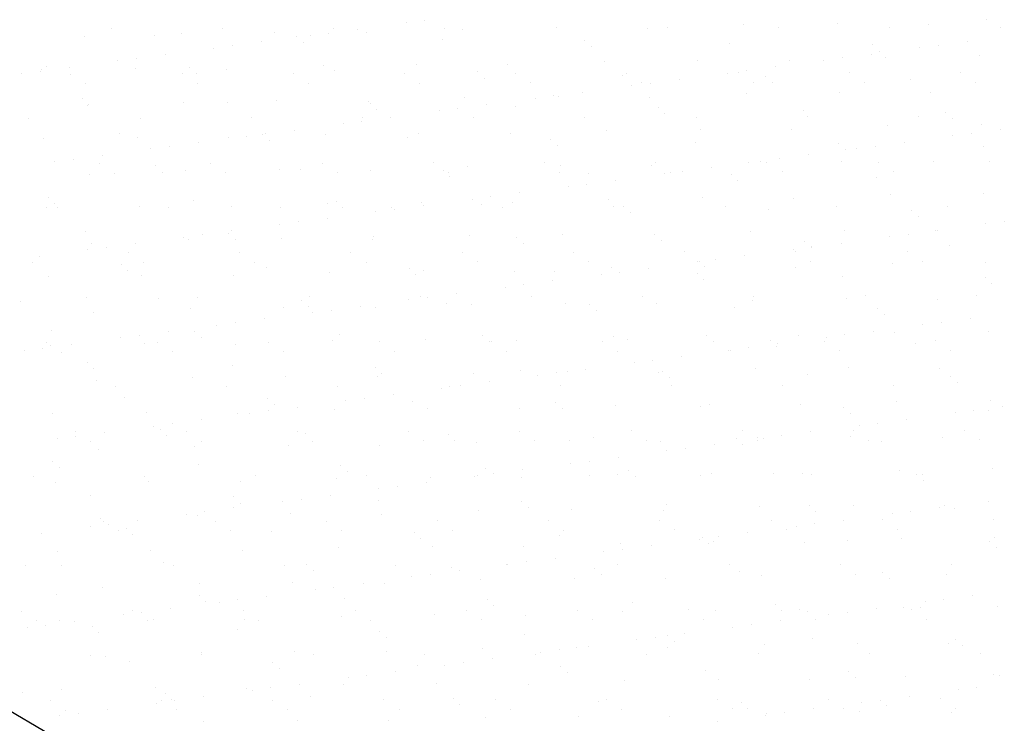
# Model space of a CAD drawing. Units: millimetres. Extents: x 813.18 to 822.67, y 422.59 to 427.06.
# Drawn here: x 818.99 to 819.34, y 424.35 to 424.6 of the extents above; entities that cross this region are included whole.
import ezdxf

# ---------------------------------------------------------------- set-up
doc = ezdxf.new("R2010")
doc.units = ezdxf.units.MM
doc.layers.add('DIASTASEIS', color=3, linetype='Continuous')
doc.layers.add('EXTRATHIN', color=8, linetype='Continuous', lineweight=5)

msp = doc.modelspace()

# ---------------------------------------------------------------- linework, layer by layer
at = {"layer": 'DIASTASEIS'}
msp.add_circle((818.64122, 423.74161), 0.7, dxfattribs=at)
at = {"layer": 'EXTRATHIN', "ltscale": 1e-05}
for p, q in [((819.10274, 424.59271), (819.10274, 424.59271)), ((819.12853, 424.59466), (819.12853, 424.59466)), ((819.13514, 424.59553), (819.13514, 424.59553)), ((819.14229, 424.59278), (819.14229, 424.59278)), ((819.1818, 424.59286), (819.1818, 424.59286)), ((819.18184, 424.59286), (819.18184, 424.59286)), ((819.21429, 424.59271), (819.21429, 424.59271)), ((819.22139, 424.59293), (819.22139, 424.59293)), ((819.24859, 424.59394), (819.24859, 424.59394)), ((819.26093, 424.593), (819.26093, 424.593)), ((819.28184, 424.59437), (819.28184, 424.59437)), ((819.30048, 424.59307), (819.30048, 424.59307)), ((819.31432, 424.59421), (819.31432, 424.59421)), ((819.33497, 424.59579), (819.33497, 424.59579)), ((819.34003, 424.59314), (819.34003, 424.59314)), ((819.01423, 424.5897), (819.01423, 424.5897)), ((819.02364, 424.59257), (819.02364, 424.59257)), ((819.03886, 424.59034), (819.03886, 424.59034)), ((819.04853, 424.59093), (819.04853, 424.59093)), ((819.06319, 424.59264), (819.06319, 424.59264)), ((819.08177, 424.59136), (819.08177, 424.59136)), ((819.08968, 424.5899), (819.08968, 424.5899)), ((819.09434, 424.59016), (819.09434, 424.59016)), ((819.10095, 424.59103), (819.10095, 424.59103)), ((819.11128, 424.59239), (819.11128, 424.59239)), ((819.11426, 424.5912), (819.11426, 424.5912)), ((819.14856, 424.59244), (819.14856, 424.59244)), ((819.06677, 424.58653), (819.06677, 424.58653)), ((819.07709, 424.58789), (819.07709, 424.58789)), ((819.09202, 424.58776), (819.09202, 424.58776)), ((819.14125, 424.58878), (819.14125, 424.58878)), ((819.19207, 424.58834), (819.19207, 424.58834)), ((819.19441, 424.5862), (819.19441, 424.5862)), ((819.24363, 424.58722), (819.24363, 424.58722)), ((819.29445, 424.58679), (819.29445, 424.58679)), ((819.31117, 424.58583), (819.31117, 424.58583)), ((819.31778, 424.5867), (819.31778, 424.5867)), ((819.3281, 424.58806), (819.3281, 424.58806)), ((819.04291, 424.58339), (819.04291, 424.58339)), ((819.06016, 424.58566), (819.06016, 424.58566)), ((819.28359, 424.5822), (819.28359, 424.5822)), ((819.29392, 424.58356), (819.29392, 424.58356)), ((819.29679, 424.58464), (819.29679, 424.58464)), ((819.29901, 424.58246), (819.29901, 424.58246)), ((819.33225, 424.58288), (819.33225, 424.58288)), ((819.00068, 424.57919), (819.00068, 424.57919)), ((819.00872, 424.57889), (819.00872, 424.57889)), ((819.02597, 424.58116), (819.02597, 424.58116)), ((819.03258, 424.58203), (819.03258, 424.58203)), ((819.0515, 424.57876), (819.0515, 424.57876)), ((819.09894, 424.57945), (819.09894, 424.57945)), ((819.13219, 424.57988), (819.13219, 424.57988)), ((819.16467, 424.57972), (819.16467, 424.57972)), ((819.19898, 424.58096), (819.19898, 424.58096)), ((819.23222, 424.58138), (819.23222, 424.58138)), ((819.25973, 424.57905), (819.25973, 424.57905)), ((819.26471, 424.58122), (819.26471, 424.58122)), ((819.27698, 424.58133), (819.27698, 424.58133)), ((818.99179, 424.57666), (818.99179, 424.57666)), ((818.9984, 424.57753), (818.9984, 424.57753)), ((818.99891, 424.57795), (818.99891, 424.57795)), ((819.00926, 424.57646), (819.00926, 424.57646)), ((819.03215, 424.57837), (819.03215, 424.57837)), ((819.04881, 424.57653), (819.04881, 424.57653)), ((819.05384, 424.57661), (819.05384, 424.57661)), ((819.06464, 424.57822), (819.06464, 424.57822)), ((819.08836, 424.5766), (819.08836, 424.5766)), ((819.10307, 424.57763), (819.10307, 424.57763)), ((819.12791, 424.57668), (819.12791, 424.57668)), ((819.15389, 424.5772), (819.15389, 424.5772)), ((819.16746, 424.57675), (819.16746, 424.57675)), ((819.20546, 424.57608), (819.20546, 424.57608)), ((819.20701, 424.57682), (819.20701, 424.57682)), ((819.2428, 424.57682), (819.2428, 424.57682)), ((819.24656, 424.57689), (819.24656, 424.57689)), ((819.24941, 424.5777), (819.24941, 424.5777)), ((819.25628, 424.57564), (819.25628, 424.57564)), ((819.28611, 424.57696), (819.28611, 424.57696)), ((819.32566, 424.57704), (819.32566, 424.57704)), ((819.01461, 424.57305), (819.01461, 424.57305)), ((819.05416, 424.57312), (819.05416, 424.57312)), ((819.09371, 424.57319), (819.09371, 424.57319)), ((819.13326, 424.57326), (819.13326, 424.57326)), ((819.15623, 424.57505), (819.15623, 424.57505)), ((819.17281, 424.57334), (819.17281, 424.57334)), ((819.20861, 424.57232), (819.20861, 424.57232)), ((819.21236, 424.57341), (819.21236, 424.57341)), ((819.21522, 424.57319), (819.21522, 424.57319)), ((819.22554, 424.57455), (819.22554, 424.57455)), ((819.25191, 424.57348), (819.25191, 424.57348)), ((819.25862, 424.57349), (819.25862, 424.57349)), ((819.29146, 424.57355), (819.29146, 424.57355)), ((819.30784, 424.57452), (819.30784, 424.57452)), ((819.33101, 424.57362), (819.33101, 424.57362)), ((819.18103, 424.56869), (819.18103, 424.56869)), ((819.1826, 424.56839), (819.1826, 424.56839)), ((819.19136, 424.57005), (819.19136, 424.57005)), ((819.21509, 424.56824), (819.21509, 424.56824)), ((819.24939, 424.56947), (819.24939, 424.56947)), ((819.28264, 424.5699), (819.28264, 424.5699)), ((819.31512, 424.56974), (819.31512, 424.56974)), ((819.01333, 424.56761), (819.01333, 424.56761)), ((819.01503, 424.56523), (819.01503, 424.56523)), ((819.01567, 424.56547), (819.01567, 424.56547)), ((819.04933, 424.56646), (819.04933, 424.56646)), ((819.06489, 424.56649), (819.06489, 424.56649)), ((819.08257, 424.56689), (819.08257, 424.56689)), ((819.11506, 424.56673), (819.11506, 424.56673)), ((819.11571, 424.56605), (819.11571, 424.56605)), ((819.14936, 424.56797), (819.14936, 424.56797)), ((819.15717, 424.56555), (819.15717, 424.56555)), ((819.16728, 424.56493), (819.16728, 424.56493)), ((819.17442, 424.56782), (819.17442, 424.56782)), ((819.11805, 424.56391), (819.11805, 424.56391)), ((819.14024, 424.56332), (819.14024, 424.56332)), ((819.14685, 424.56419), (819.14685, 424.56419)), ((819.2181, 424.56449), (819.2181, 424.56449)), ((819.22044, 424.56235), (819.22044, 424.56235)), ((819.26966, 424.56337), (819.26966, 424.56337)), ((819.27119, 424.5612), (819.27119, 424.5612)), ((819.31074, 424.56127), (819.31074, 424.56127)), ((819.32048, 424.56293), (819.32048, 424.56293)), ((818.99434, 424.56069), (818.99434, 424.56069)), ((819.03389, 424.56077), (819.03389, 424.56077)), ((819.07344, 424.56084), (819.07344, 424.56084)), ((819.10605, 424.55882), (819.10605, 424.55882)), ((819.11266, 424.55969), (819.11266, 424.55969)), ((819.11299, 424.56091), (819.11299, 424.56091)), ((819.12299, 424.56105), (819.12299, 424.56105)), ((819.15254, 424.56098), (819.15254, 424.56098)), ((819.19209, 424.56105), (819.19209, 424.56105)), ((819.23164, 424.56113), (819.23164, 424.56113)), ((819.29981, 424.55799), (819.29981, 424.55799)), ((819.32282, 424.56079), (819.32282, 424.56079)), ((819.33305, 424.55841), (819.33305, 424.55841)), ((819.02672, 424.55534), (819.02672, 424.55534)), ((819.07187, 424.55432), (819.07187, 424.55432)), ((819.07753, 424.55491), (819.07753, 424.55491)), ((819.07848, 424.55519), (819.07848, 424.55519)), ((819.0888, 424.55655), (819.0888, 424.55655)), ((819.09974, 424.55498), (819.09974, 424.55498)), ((819.13299, 424.5554), (819.13299, 424.5554)), ((819.16547, 424.55525), (819.16547, 424.55525)), ((819.19978, 424.55648), (819.19978, 424.55648)), ((819.23302, 424.55691), (819.23302, 424.55691)), ((819.26551, 424.55675), (819.26551, 424.55675)), ((819.32288, 424.55449), (819.32288, 424.55449)), ((819.32949, 424.55536), (819.32949, 424.55536)), ((819.33981, 424.55672), (819.33981, 424.55672)), ((818.99971, 424.55348), (818.99971, 424.55348)), ((819.03295, 424.5539), (819.03295, 424.5539)), ((819.04429, 424.55069), (819.04429, 424.55069)), ((819.05462, 424.55205), (819.05462, 424.55205)), ((819.06544, 424.55374), (819.06544, 424.55374)), ((819.07987, 424.55276), (819.07987, 424.55276)), ((819.1291, 424.55378), (819.1291, 424.55378)), ((819.17992, 424.55335), (819.17992, 424.55335)), ((819.18226, 424.5512), (819.18226, 424.5512)), ((819.23149, 424.55222), (819.23149, 424.55222)), ((819.28231, 424.55179), (819.28231, 424.55179)), ((819.2953, 424.55086), (819.2953, 424.55086)), ((819.30563, 424.55221), (819.30563, 424.55221)), ((819.02043, 424.54755), (819.02043, 424.54755)), ((819.03768, 424.54982), (819.03768, 424.54982)), ((819.27144, 424.54771), (819.27144, 424.54771)), ((819.28465, 424.54964), (819.28465, 424.54964)), ((819.28869, 424.54998), (819.28869, 424.54998)), ((819.33387, 424.55066), (819.33387, 424.55066)), ((819.0035, 424.54532), (819.0035, 424.54532)), ((819.01011, 424.54619), (819.01011, 424.54619)), ((819.01952, 424.54466), (819.01952, 424.54466)), ((819.03936, 424.54376), (819.03936, 424.54376)), ((819.05907, 424.54473), (819.05907, 424.54473)), ((819.09861, 424.5448), (819.09861, 424.5448)), ((819.13816, 424.54487), (819.13816, 424.54487)), ((819.17771, 424.54495), (819.17771, 424.54495)), ((819.1834, 424.54392), (819.1834, 424.54392)), ((819.21589, 424.54377), (819.21589, 424.54377)), ((819.21726, 424.54502), (819.21726, 424.54502)), ((819.25019, 424.545), (819.25019, 424.545)), ((819.2545, 424.54548), (819.2545, 424.54548)), ((819.25681, 424.54509), (819.25681, 424.54509)), ((819.26111, 424.54635), (819.26111, 424.54635)), ((819.28344, 424.54543), (819.28344, 424.54543)), ((819.29636, 424.54516), (819.29636, 424.54516)), ((819.31592, 424.54527), (819.31592, 424.54527)), ((819.33591, 424.54523), (819.33591, 424.54523)), ((819.01583, 424.54076), (819.01583, 424.54076)), ((819.02487, 424.54125), (819.02487, 424.54125)), ((819.0417, 424.54161), (819.0417, 424.54161)), ((819.05013, 424.54199), (819.05013, 424.54199)), ((819.06442, 424.54132), (819.06442, 424.54132)), ((819.08337, 424.54242), (819.08337, 424.54242)), ((819.09092, 424.54264), (819.09092, 424.54264)), ((819.10397, 424.54139), (819.10397, 424.54139)), ((819.11586, 424.54226), (819.11586, 424.54226)), ((819.14174, 424.5422), (819.14174, 424.5422)), ((819.14352, 424.54146), (819.14352, 424.54146)), ((819.15016, 424.5435), (819.15016, 424.5435)), ((819.18307, 424.54153), (819.18307, 424.54153)), ((819.19331, 424.54108), (819.19331, 424.54108)), ((819.22032, 424.54098), (819.22032, 424.54098)), ((819.22262, 424.54161), (819.22262, 424.54161)), ((819.22693, 424.54185), (819.22693, 424.54185)), ((819.23725, 424.54321), (819.23725, 424.54321)), ((819.24413, 424.54064), (819.24413, 424.54064)), ((819.26217, 424.54168), (819.26217, 424.54168)), ((819.30172, 424.54175), (819.30172, 424.54175)), ((819.14408, 424.54005), (819.14408, 424.54005)), ((819.19274, 424.53735), (819.19274, 424.53735)), ((819.20307, 424.53871), (819.20307, 424.53871)), ((819.24647, 424.5385), (819.24647, 424.5385)), ((819.2957, 424.53952), (819.2957, 424.53952)), ((819.16888, 424.53421), (819.16888, 424.53421)), ((819.18613, 424.53648), (819.18613, 424.53648)), ((819.30061, 424.53352), (819.30061, 424.53352)), ((819.33385, 424.53394), (819.33385, 424.53394)), ((819.00118, 424.53261), (819.00118, 424.53261)), ((819.00352, 424.53047), (819.00352, 424.53047)), ((819.05275, 424.53149), (819.05275, 424.53149)), ((819.10054, 424.53051), (819.10054, 424.53051)), ((819.10356, 424.53105), (819.10356, 424.53105)), ((819.13379, 424.53093), (819.13379, 424.53093)), ((819.1347, 424.52971), (819.1347, 424.52971)), ((819.15195, 424.53198), (819.15195, 424.53198)), ((819.15513, 424.52993), (819.15513, 424.52993)), ((819.15856, 424.53285), (819.15856, 424.53285)), ((819.16627, 424.53078), (819.16627, 424.53078)), ((819.20058, 424.53201), (819.20058, 424.53201)), ((819.23382, 424.53244), (819.23382, 424.53244)), ((819.26631, 424.53228), (819.26631, 424.53228)), ((819.00051, 424.52901), (819.00051, 424.52901)), ((819.0046, 424.52889), (819.0046, 424.52889)), ((819.03375, 424.52943), (819.03375, 424.52943)), ((819.04415, 424.52896), (819.04415, 424.52896)), ((819.06624, 424.52927), (819.06624, 424.52927)), ((819.0837, 424.52904), (819.0837, 424.52904)), ((819.1059, 424.52891), (819.1059, 424.52891)), ((819.11776, 424.52748), (819.11776, 424.52748)), ((819.12325, 424.52911), (819.12325, 424.52911)), ((819.12437, 424.52835), (819.12437, 424.52835)), ((819.1628, 424.52918), (819.1628, 424.52918)), ((819.20235, 424.52925), (819.20235, 424.52925)), ((819.20595, 424.52949), (819.20595, 424.52949)), ((819.20829, 424.52735), (819.20829, 424.52735)), ((819.2419, 424.52932), (819.2419, 424.52932)), ((819.25752, 424.52837), (819.25752, 424.52837)), ((819.28145, 424.52939), (819.28145, 424.52939)), ((819.30834, 424.52793), (819.30834, 424.52793)), ((819.321, 424.52947), (819.321, 424.52947)), ((819.08358, 424.52298), (819.08358, 424.52298)), ((819.09019, 424.52385), (819.09019, 424.52385)), ((819.10051, 424.52521), (819.10051, 424.52521)), ((819.31068, 424.52579), (819.31068, 424.52579)), ((819.33458, 424.52314), (819.33458, 424.52314)), ((819.3412, 424.52402), (819.3412, 424.52402)), ((819.01457, 424.52034), (819.01457, 424.52034)), ((819.056, 424.51935), (819.056, 424.51935)), ((819.06539, 424.51991), (819.06539, 424.51991)), ((819.06633, 424.52071), (819.06633, 424.52071)), ((819.1842, 424.51945), (819.1842, 424.51945)), ((819.21669, 424.51929), (819.21669, 424.51929)), ((819.25099, 424.52053), (819.25099, 424.52053)), ((819.28424, 424.52095), (819.28424, 424.52095)), ((819.30701, 424.51951), (819.30701, 424.51951)), ((819.31672, 424.5208), (819.31672, 424.5208)), ((819.31733, 424.52087), (819.31733, 424.52087)), ((819.01663, 424.51629), (819.01663, 424.51629)), ((819.03214, 424.51621), (819.03214, 424.51621)), ((819.04939, 424.51848), (819.04939, 424.51848)), ((819.05093, 424.51752), (819.05093, 424.51752)), ((819.06773, 424.51776), (819.06773, 424.51776)), ((819.08417, 424.51795), (819.08417, 424.51795)), ((819.11666, 424.51779), (819.11666, 424.51779)), ((819.11695, 424.51878), (819.11695, 424.51878)), ((819.15096, 424.51903), (819.15096, 424.51903)), ((819.16777, 424.51835), (819.16777, 424.51835)), ((819.17011, 424.5162), (819.17011, 424.5162)), ((819.21934, 424.51722), (819.21934, 424.51722)), ((819.27016, 424.51679), (819.27016, 424.51679)), ((819.28315, 424.51637), (819.28315, 424.51637)), ((819.3004, 424.51864), (819.3004, 424.51864)), ((819.32173, 424.51566), (819.32173, 424.51566)), ((819.01521, 424.51398), (819.01521, 424.51398)), ((819.02182, 424.51485), (819.02182, 424.51485)), ((819.02977, 424.51286), (819.02977, 424.51286)), ((819.06932, 424.51293), (819.06932, 424.51293)), ((819.10887, 424.513), (819.10887, 424.513)), ((819.14842, 424.51307), (819.14842, 424.51307)), ((819.18797, 424.51314), (819.18797, 424.51314)), ((819.22752, 424.51322), (819.22752, 424.51322)), ((819.26621, 424.51414), (819.26621, 424.51414)), ((819.26707, 424.51329), (819.26707, 424.51329)), ((819.2725, 424.51464), (819.2725, 424.51464)), ((819.27282, 424.51501), (819.27282, 424.51501)), ((819.30662, 424.51336), (819.30662, 424.51336)), ((818.99558, 424.50937), (818.99558, 424.50937)), ((818.99796, 424.51171), (818.99796, 424.51171)), ((819.02721, 424.50876), (819.02721, 424.50876)), ((819.03513, 424.50944), (819.03513, 424.50944)), ((819.07468, 424.50952), (819.07468, 424.50952)), ((819.11423, 424.50959), (819.11423, 424.50959)), ((819.15378, 424.50966), (819.15378, 424.50966)), ((819.19333, 424.50973), (819.19333, 424.50973)), ((819.23203, 424.50964), (819.23203, 424.50964)), ((819.23288, 424.5098), (819.23288, 424.5098)), ((819.23864, 424.51051), (819.23864, 424.51051)), ((819.24896, 424.51187), (819.24896, 424.51187)), ((819.27243, 424.50988), (819.27243, 424.50988)), ((819.30141, 424.50905), (819.30141, 424.50905)), ((819.31198, 424.50995), (819.31198, 424.50995)), ((819.33465, 424.50947), (819.33465, 424.50947)), ((819.02955, 424.50662), (819.02955, 424.50662)), ((819.07878, 424.50764), (819.07878, 424.50764)), ((819.10134, 424.50604), (819.10134, 424.50604)), ((819.12959, 424.5072), (819.12959, 424.5072)), ((819.13459, 424.50646), (819.13459, 424.50646)), ((819.16707, 424.50631), (819.16707, 424.50631)), ((819.18116, 424.50608), (819.18116, 424.50608)), ((819.20138, 424.50754), (819.20138, 424.50754)), ((819.20445, 424.50601), (819.20445, 424.50601)), ((819.21478, 424.50737), (819.21478, 424.50737)), ((819.23198, 424.50564), (819.23198, 424.50564)), ((819.23462, 424.50797), (819.23462, 424.50797)), ((819.26711, 424.50781), (819.26711, 424.50781)), ((819.00131, 424.50454), (819.00131, 424.50454)), ((819.03455, 424.50496), (819.03455, 424.50496)), ((819.06704, 424.5048), (819.06704, 424.5048)), ((819.13194, 424.50506), (819.13194, 424.50506)), ((819.18059, 424.50287), (819.18059, 424.50287)), ((819.19784, 424.50514), (819.19784, 424.50514)), ((819.23432, 424.5035), (819.23432, 424.5035)), ((819.28355, 424.50452), (819.28355, 424.50452)), ((819.33437, 424.50408), (819.33437, 424.50408)), ((819.33671, 424.50194), (819.33671, 424.50194)), ((819.14641, 424.49837), (819.14641, 424.49837)), ((819.16366, 424.50064), (819.16366, 424.50064)), ((819.17027, 424.50151), (819.17027, 424.50151)), ((818.99137, 424.49547), (818.99137, 424.49547)), ((819.01486, 424.49709), (819.01486, 424.49709)), ((819.0406, 424.49649), (819.0406, 424.49649)), ((819.05441, 424.49716), (819.05441, 424.49716)), ((819.09142, 424.49605), (819.09142, 424.49605)), ((819.09396, 424.49723), (819.09396, 424.49723)), ((819.12947, 424.49614), (819.12947, 424.49614)), ((819.13351, 424.49731), (819.13351, 424.49731)), ((819.13608, 424.49701), (819.13608, 424.49701)), ((819.14298, 424.49493), (819.14298, 424.49493)), ((819.17306, 424.49738), (819.17306, 424.49738)), ((819.185, 424.49498), (819.185, 424.49498)), ((819.21261, 424.49745), (819.21261, 424.49745)), ((819.21749, 424.49482), (819.21749, 424.49482)), ((819.25179, 424.49606), (819.25179, 424.49606)), ((819.25216, 424.49752), (819.25216, 424.49752)), ((819.28504, 424.49648), (819.28504, 424.49648)), ((819.29171, 424.49759), (819.29171, 424.49759)), ((819.31752, 424.49633), (819.31752, 424.49633)), ((819.33126, 424.49766), (819.33126, 424.49766)), ((819.01743, 424.49182), (819.01743, 424.49182)), ((819.05173, 424.49305), (819.05173, 424.49305)), ((819.08497, 424.49348), (819.08497, 424.49348)), ((819.09376, 424.49391), (819.09376, 424.49391)), ((819.09529, 424.49164), (819.09529, 424.49164)), ((819.1019, 424.49251), (819.1019, 424.49251)), ((819.11222, 424.49387), (819.11222, 424.49387)), ((819.11746, 424.49332), (819.11746, 424.49332)), ((819.15176, 424.49456), (819.15176, 424.49456)), ((819.1938, 424.49449), (819.1938, 424.49449)), ((819.19614, 424.49235), (819.19614, 424.49235)), ((819.24537, 424.49337), (819.24537, 424.49337)), ((819.29619, 424.49294), (819.29619, 424.49294)), ((819.06771, 424.48801), (819.06771, 424.48801)), ((819.07804, 424.48937), (819.07804, 424.48937)), ((819.29853, 424.49079), (819.29853, 424.49079)), ((819.31872, 424.48817), (819.31872, 424.48817)), ((819.32904, 424.48953), (819.32904, 424.48953)), ((819.00242, 424.48534), (819.00242, 424.48534)), ((819.04385, 424.48487), (819.04385, 424.48487)), ((819.05324, 424.48491), (819.05324, 424.48491)), ((819.0611, 424.48714), (819.0611, 424.48714)), ((819.29486, 424.48503), (819.29486, 424.48503)), ((819.30221, 424.48458), (819.30221, 424.48458)), ((819.31211, 424.4873), (819.31211, 424.4873)), ((819.33545, 424.485), (819.33545, 424.485)), ((819.00048, 424.48098), (819.00048, 424.48098)), ((819.02692, 424.48264), (819.02692, 424.48264)), ((819.03353, 424.48351), (819.03353, 424.48351)), ((819.04003, 424.48105), (819.04003, 424.48105)), ((819.05558, 424.48276), (819.05558, 424.48276)), ((819.07958, 424.48113), (819.07958, 424.48113)), ((819.10214, 424.48157), (819.10214, 424.48157)), ((819.10481, 424.48378), (819.10481, 424.48378)), ((819.11913, 424.4812), (819.11913, 424.4812)), ((819.13539, 424.48199), (819.13539, 424.48199)), ((819.15562, 424.48335), (819.15562, 424.48335)), ((819.15797, 424.4812), (819.15797, 424.4812)), ((819.15868, 424.48127), (819.15868, 424.48127)), ((819.16787, 424.48184), (819.16787, 424.48184)), ((819.19823, 424.48134), (819.19823, 424.48134)), ((819.20218, 424.48307), (819.20218, 424.48307)), ((819.20719, 424.48223), (819.20719, 424.48223)), ((819.23542, 424.4835), (819.23542, 424.4835)), ((819.23778, 424.48141), (819.23778, 424.48141)), ((819.25801, 424.48179), (819.25801, 424.48179)), ((819.26791, 424.48334), (819.26791, 424.48334)), ((819.27733, 424.48149), (819.27733, 424.48149)), ((819.27792, 424.4828), (819.27792, 424.4828)), ((819.28453, 424.48367), (819.28453, 424.48367)), ((819.30958, 424.48067), (819.30958, 424.48067)), ((819.31688, 424.48156), (819.31688, 424.48156)), ((818.99273, 424.47814), (818.99273, 424.47814)), ((818.99934, 424.47901), (818.99934, 424.47901)), ((819.00211, 424.48006), (819.00211, 424.48006)), ((819.00584, 424.47757), (819.00584, 424.47757)), ((819.00967, 424.48037), (819.00967, 424.48037)), ((819.03535, 424.48049), (819.03535, 424.48049)), ((819.04538, 424.47764), (819.04538, 424.47764)), ((819.06784, 424.48033), (819.06784, 424.48033)), ((819.08493, 424.47771), (819.08493, 424.47771)), ((819.12448, 424.47779), (819.12448, 424.47779)), ((819.16403, 424.47786), (819.16403, 424.47786)), ((819.20358, 424.47793), (819.20358, 424.47793)), ((819.24313, 424.478), (819.24313, 424.478)), ((819.24374, 424.4783), (819.24374, 424.4783)), ((819.25035, 424.47917), (819.25035, 424.47917)), ((819.26035, 424.47964), (819.26035, 424.47964)), ((819.26067, 424.48053), (819.26067, 424.48053)), ((819.28268, 424.47807), (819.28268, 424.47807)), ((819.32223, 424.47815), (819.32223, 424.47815)), ((819.01506, 424.47376), (819.01506, 424.47376)), ((819.20955, 424.4738), (819.20955, 424.4738)), ((819.21616, 424.47467), (819.21616, 424.47467)), ((819.22649, 424.47603), (819.22649, 424.47603)), ((819.0174, 424.47162), (819.0174, 424.47162)), ((819.06663, 424.47264), (819.06663, 424.47264)), ((819.11745, 424.4722), (819.11745, 424.4722)), ((819.16901, 424.47108), (819.16901, 424.47108)), ((819.18198, 424.47017), (819.18198, 424.47017)), ((819.1858, 424.47051), (819.1858, 424.47051)), ((819.1923, 424.47153), (819.1923, 424.47153)), ((819.21829, 424.47035), (819.21829, 424.47035)), ((819.21983, 424.47064), (819.21983, 424.47064)), ((819.25259, 424.47159), (819.25259, 424.47159)), ((819.28584, 424.47201), (819.28584, 424.47201)), ((819.31832, 424.47186), (819.31832, 424.47186)), ((819.01823, 424.46735), (819.01823, 424.46735)), ((819.05253, 424.46858), (819.05253, 424.46858)), ((819.08577, 424.46901), (819.08577, 424.46901)), ((819.11826, 424.46885), (819.11826, 424.46885)), ((819.11979, 424.47006), (819.11979, 424.47006)), ((819.15256, 424.47009), (819.15256, 424.47009)), ((819.15812, 424.46703), (819.15812, 424.46703)), ((819.17537, 424.4693), (819.17537, 424.4693)), ((819.22217, 424.4685), (819.22217, 424.4685)), ((819.2714, 424.46952), (819.2714, 424.46952)), ((819.32222, 424.46908), (819.32222, 424.46908)), ((819.32456, 424.46694), (819.32456, 424.46694)), ((819.02512, 424.46529), (819.02512, 424.46529)), ((819.06466, 424.46536), (819.06466, 424.46536)), ((819.10421, 424.46543), (819.10421, 424.46543)), ((819.14118, 424.4648), (819.14118, 424.4648)), ((819.14376, 424.4655), (819.14376, 424.4655)), ((819.14779, 424.46567), (819.14779, 424.46567)), ((819.18331, 424.46558), (819.18331, 424.46558)), ((819.22286, 424.46565), (819.22286, 424.46565)), ((819.26241, 424.46572), (819.26241, 424.46572)), ((819.30196, 424.46579), (819.30196, 424.46579)), ((819.02845, 424.46149), (819.02845, 424.46149)), ((819.07927, 424.46106), (819.07927, 424.46106)), ((819.107, 424.4603), (819.107, 424.4603)), ((819.11361, 424.46117), (819.11361, 424.46117)), ((819.12393, 424.46253), (819.12393, 424.46253)), ((819.13084, 424.45993), (819.13084, 424.45993)), ((819.30301, 424.46011), (819.30301, 424.46011)), ((819.33625, 424.46053), (819.33625, 424.46053)), ((819.07942, 424.45667), (819.07942, 424.45667)), ((819.08161, 424.45891), (819.08161, 424.45891)), ((819.08975, 424.45803), (819.08975, 424.45803)), ((819.10294, 424.4571), (819.10294, 424.4571)), ((819.13619, 424.45752), (819.13619, 424.45752)), ((819.16867, 424.45737), (819.16867, 424.45737)), ((819.18165, 424.4595), (819.18165, 424.4595)), ((819.184, 424.45735), (819.184, 424.45735)), ((819.20298, 424.4586), (819.20298, 424.4586)), ((819.23322, 424.45837), (819.23322, 424.45837)), ((819.23622, 424.45903), (819.23622, 424.45903)), ((819.26871, 424.45887), (819.26871, 424.45887)), ((819.28404, 424.45794), (819.28404, 424.45794)), ((819.33043, 424.45683), (819.33043, 424.45683)), ((819.33561, 424.45681), (819.33561, 424.45681)), ((819.34075, 424.45819), (819.34075, 424.45819)), ((819.00291, 424.45559), (819.00291, 424.45559)), ((819.03615, 424.45602), (819.03615, 424.45602)), ((819.05556, 424.45353), (819.05556, 424.45353)), ((819.06864, 424.45586), (819.06864, 424.45586)), ((819.07281, 424.4558), (819.07281, 424.4558)), ((819.28638, 424.45579), (819.28638, 424.45579)), ((819.30657, 424.45369), (819.30657, 424.45369)), ((819.32382, 424.45596), (819.32382, 424.45596)), ((819.01074, 424.44918), (819.01074, 424.44918)), ((819.03862, 424.4513), (819.03862, 424.4513)), ((819.04109, 424.44991), (819.04109, 424.44991)), ((819.04524, 424.45217), (819.04524, 424.45217)), ((819.05029, 424.44925), (819.05029, 424.44925)), ((819.08984, 424.44932), (819.08984, 424.44932)), ((819.12939, 424.4494), (819.12939, 424.4494)), ((819.16893, 424.44947), (819.16893, 424.44947)), ((819.20848, 424.44954), (819.20848, 424.44954)), ((819.24803, 424.44961), (819.24803, 424.44961)), ((819.27238, 424.44919), (819.27238, 424.44919)), ((819.28758, 424.44968), (819.28758, 424.44968)), ((819.28963, 424.45146), (819.28963, 424.45146)), ((819.29624, 424.45233), (819.29624, 424.45233)), ((819.32713, 424.44975), (819.32713, 424.44975)), ((819.00444, 424.4468), (819.00444, 424.4468)), ((819.01105, 424.44767), (819.01105, 424.44767)), ((819.01609, 424.44577), (819.01609, 424.44577)), ((819.02137, 424.44903), (819.02137, 424.44903)), ((819.04343, 424.44776), (819.04343, 424.44776)), ((819.05564, 424.44584), (819.05564, 424.44584)), ((819.09266, 424.44879), (819.09266, 424.44879)), ((819.09519, 424.44591), (819.09519, 424.44591)), ((819.13474, 424.44598), (819.13474, 424.44598)), ((819.14348, 424.44835), (819.14348, 424.44835)), ((819.14582, 424.4462), (819.14582, 424.4462)), ((819.17429, 424.44606), (819.17429, 424.44606)), ((819.1866, 424.44604), (819.1866, 424.44604)), ((819.19504, 424.44723), (819.19504, 424.44723)), ((819.21384, 424.44613), (819.21384, 424.44613)), ((819.21909, 424.44588), (819.21909, 424.44588)), ((819.24586, 424.44679), (819.24586, 424.44679)), ((819.25339, 424.44712), (819.25339, 424.44712)), ((819.25339, 424.4462), (819.25339, 424.4462)), ((819.25545, 424.44696), (819.25545, 424.44696)), ((819.26206, 424.44783), (819.26206, 424.44783)), ((819.28664, 424.44754), (819.28664, 424.44754)), ((819.29294, 424.44627), (819.29294, 424.44627)), ((819.29743, 424.44567), (819.29743, 424.44567)), ((819.31912, 424.44739), (819.31912, 424.44739)), ((819.33249, 424.44634), (819.33249, 424.44634)), ((819.01903, 424.44287), (819.01903, 424.44287)), ((819.05333, 424.44411), (819.05333, 424.44411)), ((819.08657, 424.44453), (819.08657, 424.44453)), ((819.11906, 424.44438), (819.11906, 424.44438)), ((819.15336, 424.44561), (819.15336, 424.44561)), ((819.22126, 424.44246), (819.22126, 424.44246)), ((819.22787, 424.44333), (819.22787, 424.44333)), ((819.2382, 424.44469), (819.2382, 424.44469)), ((819.2482, 424.44465), (819.2482, 424.44465)), ((819.00291, 424.43876), (819.00291, 424.43876)), ((819.19369, 424.43883), (819.19369, 424.43883)), ((819.20401, 424.44019), (819.20401, 424.44019)), ((819.00525, 424.43662), (819.00525, 424.43662)), ((819.05448, 424.43764), (819.05448, 424.43764)), ((819.1053, 424.4372), (819.1053, 424.4372)), ((819.15687, 424.43608), (819.15687, 424.43608)), ((819.16983, 424.43569), (819.16983, 424.43569)), ((819.18708, 424.43796), (819.18708, 424.43796)), ((819.20769, 424.43564), (819.20769, 424.43564)), ((819.30381, 424.43564), (819.30381, 424.43564)), ((819.33705, 424.43606), (819.33705, 424.43606)), ((818.99582, 424.43341), (818.99582, 424.43341)), ((819.03537, 424.43349), (819.03537, 424.43349)), ((819.07492, 424.43356), (819.07492, 424.43356)), ((819.10374, 424.43263), (819.10374, 424.43263)), ((819.10764, 424.43506), (819.10764, 424.43506)), ((819.11447, 424.43363), (819.11447, 424.43363)), ((819.13699, 424.43305), (819.13699, 424.43305)), ((819.15289, 424.43346), (819.15289, 424.43346)), ((819.15402, 424.4337), (819.15402, 424.4337)), ((819.1595, 424.43433), (819.1595, 424.43433)), ((819.16947, 424.4329), (819.16947, 424.4329)), ((819.19357, 424.43377), (819.19357, 424.43377)), ((819.20378, 424.43413), (819.20378, 424.43413)), ((819.21003, 424.4335), (819.21003, 424.4335)), ((819.23312, 424.43384), (819.23312, 424.43384)), ((819.23702, 424.43456), (819.23702, 424.43456)), ((819.25925, 424.43452), (819.25925, 424.43452)), ((819.26951, 424.4344), (819.26951, 424.4344)), ((819.27267, 424.43392), (819.27267, 424.43392)), ((819.31007, 424.43408), (819.31007, 424.43408)), ((819.31222, 424.43399), (819.31222, 424.43399)), ((819.31241, 424.43194), (819.31241, 424.43194)), ((819.00371, 424.43112), (819.00371, 424.43112)), ((819.03695, 424.43155), (819.03695, 424.43155)), ((819.06944, 424.43139), (819.06944, 424.43139)), ((819.1187, 424.42896), (819.1187, 424.42896)), ((819.12532, 424.42983), (819.12532, 424.42983)), ((819.13564, 424.43119), (819.13564, 424.43119)), ((819.0163, 424.42649), (819.0163, 424.42649)), ((819.06712, 424.42606), (819.06712, 424.42606)), ((819.09113, 424.42533), (819.09113, 424.42533)), ((819.10145, 424.42669), (819.10145, 424.42669)), ((819.11869, 424.42493), (819.11869, 424.42493)), ((819.33553, 424.42462), (819.33553, 424.42462)), ((819.06727, 424.42219), (819.06727, 424.42219)), ((819.06946, 424.42391), (819.06946, 424.42391)), ((819.08452, 424.42446), (819.08452, 424.42446)), ((819.15416, 424.42114), (819.15416, 424.42114)), ((819.16951, 424.4245), (819.16951, 424.4245)), ((819.17185, 424.42235), (819.17185, 424.42235)), ((819.1874, 424.42157), (819.1874, 424.42157)), ((819.21989, 424.42141), (819.21989, 424.42141)), ((819.22107, 424.42337), (819.22107, 424.42337)), ((819.25419, 424.42265), (819.25419, 424.42265)), ((819.27189, 424.42294), (819.27189, 424.42294)), ((819.28744, 424.42307), (819.28744, 424.42307)), ((819.31828, 424.42235), (819.31828, 424.42235)), ((819.31992, 424.42292), (819.31992, 424.42292)), ((819.32346, 424.42181), (819.32346, 424.42181)), ((819.01983, 424.4184), (819.01983, 424.4184)), ((819.03308, 424.41769), (819.03308, 424.41769)), ((819.05033, 424.41996), (819.05033, 424.41996)), ((819.05413, 424.41964), (819.05413, 424.41964)), ((819.05694, 424.42083), (819.05694, 424.42083)), ((819.08737, 424.42006), (819.08737, 424.42006)), ((819.11986, 424.41991), (819.11986, 424.41991)), ((819.17919, 424.41767), (819.17919, 424.41767)), ((819.21874, 424.41774), (819.21874, 424.41774)), ((819.25829, 424.41781), (819.25829, 424.41781)), ((819.27423, 424.42079), (819.27423, 424.42079)), ((819.28409, 424.41785), (819.28409, 424.41785)), ((819.29784, 424.41788), (819.29784, 424.41788)), ((819.30134, 424.42012), (819.30134, 424.42012)), ((819.30795, 424.42099), (819.30795, 424.42099)), ((819.33739, 424.41795), (819.33739, 424.41795)), ((819.01615, 424.41546), (819.01615, 424.41546)), ((819.02099, 424.41738), (819.02099, 424.41738)), ((819.02276, 424.41633), (819.02276, 424.41633)), ((819.02894, 424.41491), (819.02894, 424.41491)), ((819.06054, 424.41745), (819.06054, 424.41745)), ((819.10009, 424.41752), (819.10009, 424.41752)), ((819.13964, 424.41759), (819.13964, 424.41759)), ((819.145, 424.41418), (819.145, 424.41418)), ((819.18455, 424.41425), (819.18455, 424.41425)), ((819.2241, 424.41433), (819.2241, 424.41433)), ((819.26365, 424.4144), (819.26365, 424.4144)), ((819.26716, 424.41562), (819.26716, 424.41562)), ((819.27377, 424.41649), (819.27377, 424.41649)), ((819.3032, 424.41447), (819.3032, 424.41447)), ((818.9989, 424.41319), (818.9989, 424.41319)), ((819.02635, 424.41397), (819.02635, 424.41397)), ((819.03128, 424.41277), (819.03128, 424.41277)), ((819.0659, 424.41404), (819.0659, 424.41404)), ((819.08051, 424.41379), (819.08051, 424.41379)), ((819.10545, 424.41411), (819.10545, 424.41411)), ((819.13133, 424.41335), (819.13133, 424.41335)), ((819.13367, 424.41121), (819.13367, 424.41121)), ((819.1829, 424.41223), (819.1829, 424.41223)), ((819.23297, 424.41112), (819.23297, 424.41112)), ((819.23372, 424.41179), (819.23372, 424.41179)), ((819.23958, 424.41199), (819.23958, 424.41199)), ((819.24991, 424.41335), (819.24991, 424.41335)), ((819.28528, 424.41067), (819.28528, 424.41067)), ((819.30461, 424.41116), (819.30461, 424.41116)), ((819.33785, 424.41159), (819.33785, 424.41159)), ((819.10454, 424.40816), (819.10454, 424.40816)), ((819.13779, 424.40858), (819.13779, 424.40858)), ((819.17027, 424.40843), (819.17027, 424.40843)), ((819.20458, 424.40966), (819.20458, 424.40966)), ((819.2054, 424.40749), (819.2054, 424.40749)), ((819.21572, 424.40885), (819.21572, 424.40885)), ((819.23606, 424.40965), (819.23606, 424.40965)), ((819.23782, 424.41008), (819.23782, 424.41008)), ((819.27031, 424.40993), (819.27031, 424.40993)), ((819.3361, 424.41023), (819.3361, 424.41023)), ((819.33844, 424.40809), (819.33844, 424.40809)), ((819.00451, 424.40665), (819.00451, 424.40665)), ((819.03775, 424.40708), (819.03775, 424.40708)), ((819.07024, 424.40692), (819.07024, 424.40692)), ((819.18154, 424.40435), (819.18154, 424.40435)), ((819.19879, 424.40662), (819.19879, 424.40662)), ((818.99311, 424.40162), (818.99311, 424.40162)), ((819.00608, 424.40161), (819.00608, 424.40161)), ((819.04233, 424.40264), (819.04233, 424.40264)), ((819.04563, 424.40168), (819.04563, 424.40168)), ((819.08518, 424.40176), (819.08518, 424.40176)), ((819.09315, 424.4022), (819.09315, 424.4022)), ((819.12473, 424.40183), (819.12473, 424.40183)), ((819.14472, 424.40108), (819.14472, 424.40108)), ((819.16428, 424.4019), (819.16428, 424.4019)), ((819.1646, 424.40212), (819.1646, 424.40212)), ((819.17121, 424.40299), (819.17121, 424.40299)), ((819.19554, 424.40064), (819.19554, 424.40064)), ((819.20383, 424.40197), (819.20383, 424.40197)), ((819.24338, 424.40204), (819.24338, 424.40204)), ((819.28293, 424.40211), (819.28293, 424.40211)), ((819.32248, 424.40219), (819.32248, 424.40219)), ((819.09549, 424.40006), (819.09549, 424.40006)), ((819.13041, 424.39762), (819.13041, 424.39762)), ((819.13702, 424.39849), (819.13702, 424.39849)), ((819.14735, 424.39985), (819.14735, 424.39985)), ((819.15496, 424.39667), (819.15496, 424.39667)), ((819.1882, 424.3971), (819.1882, 424.3971)), ((819.19788, 424.3985), (819.19788, 424.3985)), ((819.22069, 424.39694), (819.22069, 424.39694)), ((819.24711, 424.39952), (819.24711, 424.39952)), ((819.25499, 424.39818), (819.25499, 424.39818)), ((819.28824, 424.3986), (819.28824, 424.3986)), ((819.29792, 424.39909), (819.29792, 424.39909)), ((819.30026, 424.39694), (819.30026, 424.39694)), ((819.32072, 424.39845), (819.32072, 424.39845)), ((819.02063, 424.39393), (819.02063, 424.39393)), ((819.05493, 424.39517), (819.05493, 424.39517)), ((819.08817, 424.39559), (819.08817, 424.39559)), ((819.09623, 424.39312), (819.09623, 424.39312)), ((819.10284, 424.39399), (819.10284, 424.39399)), ((819.11316, 424.39535), (819.11316, 424.39535)), ((819.12066, 424.39544), (819.12066, 424.39544)), ((819.00416, 424.39149), (819.00416, 424.39149)), ((819.05497, 424.39106), (819.05497, 424.39106)), ((819.07898, 424.39085), (819.07898, 424.39085)), ((819.10654, 424.38993), (819.10654, 424.38993)), ((819.31966, 424.38965), (819.31966, 424.38965)), ((819.32999, 424.39101), (819.32999, 424.39101)), ((819.04479, 424.38635), (819.04479, 424.38635)), ((819.05731, 424.38891), (819.05731, 424.38891)), ((819.06204, 424.38862), (819.06204, 424.38862)), ((819.06865, 424.38949), (819.06865, 424.38949)), ((819.15736, 424.3895), (819.15736, 424.3895)), ((819.1597, 424.38735), (819.1597, 424.38735)), ((819.20893, 424.38838), (819.20893, 424.38838)), ((819.25975, 424.38794), (819.25975, 424.38794)), ((819.2958, 424.38651), (819.2958, 424.38651)), ((819.30541, 424.38669), (819.30541, 424.38669)), ((819.31131, 424.38682), (819.31131, 424.38682)), ((819.31305, 424.38878), (819.31305, 424.38878)), ((819.33865, 424.38712), (819.33865, 424.38712)), ((818.9917, 424.3855), (818.9917, 424.3855)), ((819.02786, 424.38412), (819.02786, 424.38412)), ((819.03125, 424.38558), (819.03125, 424.38558)), ((819.03447, 424.38499), (819.03447, 424.38499)), ((819.03855, 424.38261), (819.03855, 424.38261)), ((819.0708, 424.38565), (819.0708, 424.38565)), ((819.10534, 424.38369), (819.10534, 424.38369)), ((819.11035, 424.38572), (819.11035, 424.38572)), ((819.13859, 424.38411), (819.13859, 424.38411)), ((819.1499, 424.38579), (819.1499, 424.38579)), ((819.17107, 424.38395), (819.17107, 424.38395)), ((819.18945, 424.38586), (819.18945, 424.38586)), ((819.20538, 424.38519), (819.20538, 424.38519)), ((819.229, 424.38594), (819.229, 424.38594)), ((819.23862, 424.38561), (819.23862, 424.38561)), ((819.26209, 424.38579), (819.26209, 424.38579)), ((819.26855, 424.38601), (819.26855, 424.38601)), ((819.27111, 424.38546), (819.27111, 424.38546)), ((819.27887, 424.38428), (819.27887, 424.38428)), ((819.28548, 424.38515), (819.28548, 424.38515)), ((819.3081, 424.38608), (819.3081, 424.38608)), ((819.31345, 424.38267), (819.31345, 424.38267)), ((818.99367, 424.37962), (818.99367, 424.37962)), ((818.99706, 424.38209), (818.99706, 424.38209)), ((819.00028, 424.38049), (819.00028, 424.38049)), ((819.00531, 424.38218), (819.00531, 424.38218)), ((819.01061, 424.38185), (819.01061, 424.38185)), ((819.0168, 424.37991), (819.0168, 424.37991)), ((819.03661, 424.38216), (819.03661, 424.38216)), ((819.07104, 424.38245), (819.07104, 424.38245)), ((819.07616, 424.38224), (819.07616, 424.38224)), ((819.11571, 424.38231), (819.11571, 424.38231)), ((819.15525, 424.38238), (819.15525, 424.38238)), ((819.1948, 424.38245), (819.1948, 424.38245)), ((819.23435, 424.38252), (819.23435, 424.38252)), ((819.24468, 424.37978), (819.24468, 424.37978)), ((819.25129, 424.38065), (819.25129, 424.38065)), ((819.26162, 424.38201), (819.26162, 424.38201)), ((819.2739, 424.3826), (819.2739, 424.3826)), ((819.01914, 424.37777), (819.01914, 424.37777)), ((819.06836, 424.37879), (819.06836, 424.37879)), ((819.11918, 424.37835), (819.11918, 424.37835)), ((819.12152, 424.37621), (819.12152, 424.37621)), ((819.17075, 424.37723), (819.17075, 424.37723)), ((819.21711, 424.37615), (819.21711, 424.37615)), ((819.22157, 424.37679), (819.22157, 424.37679)), ((819.22743, 424.37751), (819.22743, 424.37751)), ((819.27314, 424.37567), (819.27314, 424.37567)), ((819.15576, 424.3722), (819.15576, 424.3722)), ((819.189, 424.37263), (819.189, 424.37263)), ((819.19324, 424.37301), (819.19324, 424.37301)), ((819.21049, 424.37528), (819.21049, 424.37528)), ((819.22149, 424.37247), (819.22149, 424.37247)), ((819.22391, 424.37465), (819.22391, 424.37465)), ((819.25579, 424.37371), (819.25579, 424.37371)), ((819.28904, 424.37413), (819.28904, 424.37413)), ((819.32152, 424.37398), (819.32152, 424.37398)), ((819.32395, 424.37523), (819.32395, 424.37523)), ((819.32629, 424.37309), (819.32629, 424.37309)), ((819.01634, 424.36981), (819.01634, 424.36981)), ((819.02143, 424.36946), (819.02143, 424.36946)), ((819.05573, 424.3707), (819.05573, 424.3707)), ((819.05589, 424.36988), (819.05589, 424.36988)), ((819.08897, 424.37112), (819.08897, 424.37112)), ((819.09544, 424.36995), (819.09544, 424.36995)), ((819.12146, 424.37097), (819.12146, 424.37097)), ((819.13498, 424.37003), (819.13498, 424.37003)), ((819.17453, 424.3701), (819.17453, 424.3701)), ((819.17631, 424.37078), (819.17631, 424.37078)), ((819.18292, 424.37165), (819.18292, 424.37165)), ((819.21408, 424.37017), (819.21408, 424.37017)), ((819.25363, 424.37024), (819.25363, 424.37024)), ((819.29318, 424.37031), (819.29318, 424.37031)), ((819.33273, 424.37038), (819.33273, 424.37038)), ((819.03019, 424.36764), (819.03019, 424.36764)), ((819.081, 424.36721), (819.081, 424.36721)), ((819.13257, 424.36608), (819.13257, 424.36608)), ((819.14212, 424.36628), (819.14212, 424.36628)), ((819.14873, 424.36715), (819.14873, 424.36715)), ((819.15906, 424.36851), (819.15906, 424.36851)), ((819.18339, 424.36565), (819.18339, 424.36565)), ((819.08334, 424.36506), (819.08334, 424.36506)), ((819.10794, 424.36178), (819.10794, 424.36178)), ((819.11455, 424.36265), (819.11455, 424.36265)), ((819.12487, 424.36401), (819.12487, 424.36401)), ((819.18573, 424.3635), (819.18573, 424.3635)), ((819.23496, 424.36452), (819.23496, 424.36452)), ((819.28578, 424.36409), (819.28578, 424.36409)), ((819.28812, 424.36194), (819.28812, 424.36194)), ((819.30621, 424.36222), (819.30621, 424.36222)), ((819.33734, 424.36296), (819.33734, 424.36296)), ((819.33945, 424.36265), (819.33945, 424.36265)), ((819.03935, 424.35814), (819.03935, 424.35814)), ((819.08036, 424.35815), (819.08036, 424.35815)), ((819.09069, 424.35951), (819.09069, 424.35951)), ((819.10614, 424.35922), (819.10614, 424.35922)), ((819.13939, 424.35964), (819.13939, 424.35964)), ((819.17187, 424.35948), (819.17187, 424.35948)), ((819.20618, 424.36072), (819.20618, 424.36072)), ((819.23942, 424.36114), (819.23942, 424.36114)), ((819.27191, 424.36099), (819.27191, 424.36099)), ((819.33137, 424.35831), (819.33137, 424.35831)), ((818.99201, 424.3565), (818.99201, 424.3565)), ((819.00611, 424.35771), (819.00611, 424.35771)), ((819.04283, 424.35606), (819.04283, 424.35606)), ((819.0565, 424.35501), (819.0565, 424.35501)), ((819.07184, 424.35798), (819.07184, 424.35798)), ((819.07375, 424.35728), (819.07375, 424.35728)), ((819.09439, 424.35494), (819.09439, 424.35494)), ((819.30751, 424.35517), (819.30751, 424.35517)), ((819.32476, 424.35744), (819.32476, 424.35744)), ((819.00196, 424.3537), (819.00196, 424.3537)), ((819.03957, 424.35278), (819.03957, 424.35278)), ((819.04151, 424.35377), (819.04151, 424.35377)), ((819.04517, 424.35391), (819.04517, 424.35391)), ((819.04618, 424.35365), (819.04618, 424.35365)), ((819.08106, 424.35385), (819.08106, 424.35385)), ((819.12061, 424.35392), (819.12061, 424.35392)), ((819.14521, 424.3545), (819.14521, 424.3545)), ((819.14755, 424.35235), (819.14755, 424.35235)), ((819.16016, 424.35399), (819.16016, 424.35399)), ((819.19678, 424.35338), (819.19678, 424.35338)), ((819.19971, 424.35406), (819.19971, 424.35406)), ((819.23926, 424.35413), (819.23926, 424.35413)), ((819.2476, 424.35294), (819.2476, 424.35294)), ((819.2788, 424.3542), (819.2788, 424.3542)), ((819.29058, 424.35294), (819.29058, 424.35294)), ((819.29719, 424.35381), (819.29719, 424.35381)), ((819.29917, 424.35182), (819.29917, 424.35182)), ((819.31835, 424.35428), (819.31835, 424.35428)), ((819.00538, 424.34828), (819.00538, 424.34828)), ((819.00731, 424.35029), (819.00731, 424.35029)), ((819.01199, 424.34915), (819.01199, 424.34915)), ((819.02232, 424.35051), (819.02232, 424.35051)), ((819.04686, 424.35036), (819.04686, 424.35036)), ((819.08641, 424.35043), (819.08641, 424.35043)), ((819.12596, 424.35051), (819.12596, 424.35051)), ((819.15656, 424.34773), (819.15656, 424.34773)), ((819.16551, 424.35058), (819.16551, 424.35058)), ((819.1898, 424.34816), (819.1898, 424.34816)), ((819.20506, 424.35065), (819.20506, 424.35065)), ((819.22229, 424.348), (819.22229, 424.348)), ((819.24461, 424.35072), (819.24461, 424.35072)), ((819.24994, 424.35079), (819.24994, 424.35079)), ((819.25639, 424.34844), (819.25639, 424.34844)), ((819.25659, 424.34924), (819.25659, 424.34924)), ((819.263, 424.34931), (819.263, 424.34931)), ((819.27332, 424.35067), (819.27332, 424.35067)), ((819.28416, 424.35079), (819.28416, 424.35079)), ((819.28984, 424.34966), (819.28984, 424.34966)), ((819.32232, 424.3495), (819.32232, 424.3495)), ((819.32371, 424.35086), (819.32371, 424.35086)), ((819.05653, 424.34623), (819.05653, 424.34623)), ((819.08977, 424.34665), (819.08977, 424.34665)), ((819.12226, 424.3465), (819.12226, 424.3465)), ((819.23914, 424.34617), (819.23914, 424.34617))]:
    msp.add_line(p, q, dxfattribs=at)

doc.saveas('drawing.dxf')
